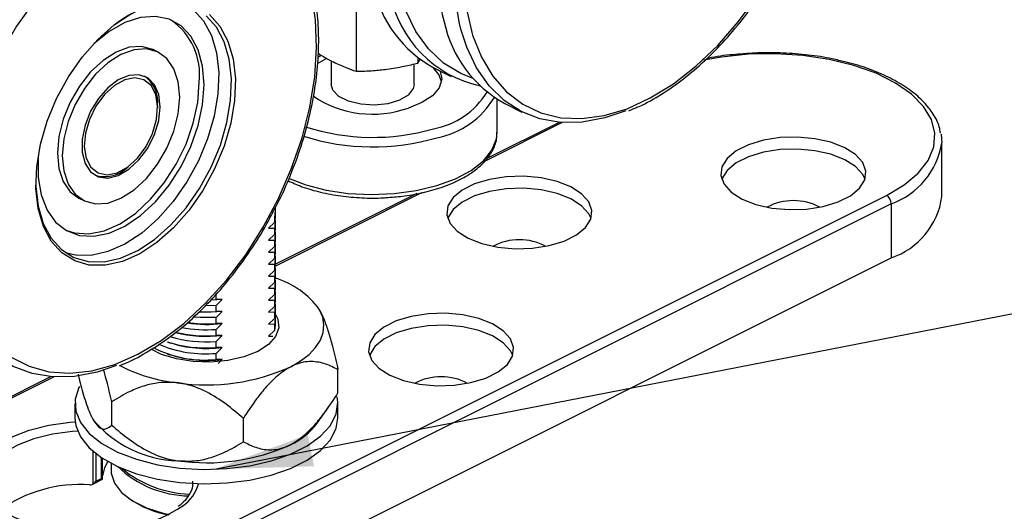
# Model space of a CAD drawing. Units: millimetres. Extents: x 9 to 415, y 10 to 270.
# Drawn here: x 108 to 144, y 49 to 67 of the extents above; entities that cross this region are included whole.
import ezdxf

# ---------------------------------------------------------------- set-up
doc = ezdxf.new("R2010")
doc.units = ezdxf.units.MM
doc.dimstyles.new('SLDDIMSTYLE1', dxfattribs={"dimtxt": 0.18, "dimasz": 3.556, "dimexe": 0, "dimexo": 0.0625, "dimgap": 0, "dimtad": 0, "dimtih": 1, "dimtoh": 1, "dimdec": 0, "dimrnd": 1e-09, "dimzin": 0, "dimdsep": 46, "dimtxsty": 'Standard', "dimsah": 1, "dimcen": 0.09, "dimadec": 0, "dimazin": 0, "dimtfac": 3.556, "dimtdec": 0, "dimtofl": 0, "dimtmove": 0, "dimatfit": 3, "dimfxl": 0, "dimfrac": 2, "dimtolj": 1, "dimtzin": 0, "dimarcsym": 0})

msp = doc.modelspace()

# ---------------------------------------------------------------- linework, layer by layer
at = {"color": 7, "linetype": 'Continuous', "lineweight": 25}
for p, q in [((120.429, 67.408), (120.429, 64.745)), ((113.275, 65.439), (113.099, 65.527)), ((119.044, 65.251), (119.171, 65.327)), ((119.527, 65.128), (119.527, 64.273)), ((122.66, 65.229), (122.66, 65.044)), ((122.66, 65.044), (122.762, 65.199)), ((122.527, 64.273), (122.527, 65.013)), ((123.242, 64.865), (123.86, 64.556)), ((125.527, 62.541), (125.527, 63.738)), ((113.26, 63.419), (113.26, 63.507)), ((125.805, 63.584), (126.424, 63.274)), ((127.88, 62.892), (125.071, 61.488)), ((127.77, 62.9), (125.152, 61.591)), ((141.565, 62.477), (141.596, 62.166)), ((141.596, 60.218), (141.596, 62.166)), ((112.128, 61.244), (112.199, 61.297)), ((98.93, 39.932), (139.589, 60.261)), ((110.415, 60.161), (110.592, 60.072)), ((122.819, 60.362), (117.516, 57.71)), ((122.619, 60.325), (117.517, 57.774)), ((139.766, 59.956), (99.107, 39.627)), ((117.508, 59.796), (117.492, 59.513)), ((139.766, 59.956), (139.766, 58.008)), ((117.492, 59.292), (117.492, 59.513)), ((117.492, 59.292), (117.517, 59.469)), ((117.517, 59.469), (117.517, 59.69)), ((117.492, 59.292), (117.269, 59.075)), ((117.269, 59.075), (117.492, 59.08)), ((117.508, 59.363), (117.492, 59.08)), ((117.492, 58.859), (117.492, 59.08)), ((117.517, 59.036), (117.517, 59.257)), ((117.492, 58.859), (117.269, 58.642)), ((117.492, 58.859), (117.517, 59.036)), ((117.508, 58.93), (117.492, 58.647)), ((117.517, 58.603), (117.517, 58.824)), ((117.269, 58.642), (117.492, 58.647)), ((117.492, 58.426), (117.269, 58.209)), ((117.492, 58.426), (117.492, 58.647)), ((117.492, 58.426), (117.517, 58.603)), ((117.508, 58.497), (117.492, 58.214)), ((117.517, 58.17), (117.517, 58.391)), ((99.107, 37.679), (139.766, 58.008)), ((117.269, 58.209), (117.492, 58.214)), ((117.492, 57.993), (117.269, 57.776)), ((117.492, 57.993), (117.492, 58.214)), ((117.492, 57.993), (117.517, 58.17)), ((117.508, 58.064), (117.492, 57.781)), ((117.269, 57.776), (117.492, 57.781)), ((117.492, 57.56), (117.492, 57.781)), ((117.492, 57.56), (117.517, 57.737)), ((117.517, 57.737), (117.517, 57.958)), ((117.492, 57.56), (117.269, 57.343)), ((117.269, 57.343), (117.492, 57.348)), ((117.508, 57.631), (117.492, 57.348)), ((117.492, 57.127), (117.492, 57.348)), ((117.492, 57.127), (117.517, 57.304)), ((117.517, 57.304), (117.517, 57.525)), ((117.492, 57.127), (117.269, 56.91)), ((117.508, 57.198), (117.492, 56.915)), ((117.517, 56.871), (117.517, 57.092)), ((115.37, 56.499), (115.37, 56.72)), ((117.269, 56.91), (117.492, 56.915)), ((117.492, 56.694), (117.269, 56.477)), ((117.492, 56.694), (117.492, 56.915)), ((117.492, 56.694), (117.517, 56.871)), ((117.508, 56.765), (117.492, 56.482)), ((117.517, 56.438), (117.517, 56.659)), ((115.37, 56.287), (114.999, 56.275)), ((115.593, 56.504), (115.201, 56.472)), ((115.202, 56.49), (115.37, 56.499)), ((115.37, 56.287), (115.593, 56.504)), ((115.593, 56.504), (115.37, 56.499)), ((115.37, 56.066), (115.37, 56.287)), ((117.269, 56.477), (117.492, 56.482)), ((117.492, 56.261), (117.269, 56.044)), ((117.492, 56.261), (117.492, 56.482)), ((117.492, 56.261), (117.517, 56.438)), ((117.508, 56.332), (117.492, 56.049)), ((117.517, 56.005), (117.517, 56.226)), ((115.37, 55.854), (115.593, 56.071)), ((115.593, 56.071), (115.37, 56.066)), ((117.269, 56.044), (117.492, 56.049)), ((117.492, 55.828), (117.492, 56.049)), ((117.492, 55.828), (117.517, 56.005)), ((117.508, 55.899), (117.492, 55.616)), ((115.37, 55.633), (115.37, 55.854)), ((115.37, 55.421), (115.593, 55.638)), ((115.593, 55.638), (115.37, 55.633)), ((117.492, 55.828), (117.269, 55.611)), ((117.269, 55.611), (117.492, 55.616)), ((117.492, 55.395), (117.492, 55.616)), ((117.492, 55.395), (117.517, 55.572)), ((117.517, 55.572), (117.517, 55.793)), ((115.37, 55.2), (115.37, 55.421)), ((115.37, 54.988), (115.593, 55.205)), ((115.593, 55.205), (115.37, 55.2)), ((117.492, 55.395), (117.269, 55.178)), ((117.269, 55.178), (117.422, 55.181)), ((113.602, 54.974), (113.701, 54.94)), ((115.37, 54.767), (115.37, 54.988)), ((113.602, 54.541), (113.701, 54.507)), ((115.37, 54.555), (115.593, 54.772)), ((115.593, 54.772), (115.37, 54.767)), ((115.37, 54.334), (115.37, 54.555)), ((115.593, 54.339), (115.37, 54.334)), ((115.44, 54.19), (115.593, 54.339)), ((119.775, 53.124), (119.775, 53.966)), ((109.385, 53.708), (90.333, 44.182)), ((109.495, 53.7), (90.445, 44.175)), ((110.267, 52.738), (110.267, 52.218)), ((111.598, 51.963), (111.598, 52.806)), ((119.767, 52.218), (119.767, 52.738)), ((119.024, 52.029), (119.432, 52.607)), ((116.356, 51.363), (116.356, 52.205)), ((110.928, 49.834), (110.928, 51.009)), ((111.022, 50.933), (111.022, 49.932)), ((111.233, 50.037), (111.233, 50.782)), ((111.27, 50.005), (111.27, 50.758)), ((111.579, 50.579), (111.579, 50.313)), ((110.92, 49.829), (111.27, 50.004)), ((111.022, 49.932), (111.233, 50.037)), ((114.521, 49.856), (114.521, 49.833)), ((114.521, 49.856), (114.521, 49.833))]:
    msp.add_line(p, q, dxfattribs=at)
at = {"color": 7, "linetype": 'Continuous', "lineweight": 25, "flags": 128}
for points in [[(124.218, 66.264), (124.166, 66.472), (124.008, 67.408), (123.955, 68.413), (124.008, 69.47), (124.166, 70.564), (124.426, 71.677), (124.786, 72.792), (125.238, 73.89), (125.775, 74.955), (126.39, 75.97), (127.073, 76.918), (127.812, 77.785), (128.596, 78.558), (129.413, 79.223), (130.25, 79.771), (131.094, 80.193), (131.211, 80.242)], [(112.062, 70.285), (111.965, 70.228), (111.135, 69.669), (110.327, 68.993), (109.554, 68.209), (108.829, 67.332), (108.163, 66.375), (107.568, 65.355), (107.054, 64.287), (106.628, 63.19), (106.298, 62.081), (106.07, 60.979), (105.946, 59.902), (105.93, 58.868), (105.943, 58.617)], [(124.654, 64.486), (124.208, 64.662), (123.587, 65.042), (123.044, 65.552), (122.587, 66.184), (122.223, 66.927), (121.959, 67.769), (121.799, 68.697), (121.745, 69.694)], [(107.972, 54.422), (108.617, 54.088), (109.325, 53.893), (110.085, 53.839), (110.883, 53.927), (111.708, 54.155), (112.545, 54.521), (113.381, 55.017), (114.201, 55.636), (114.993, 56.367), (115.744, 57.2), (116.441, 58.118), (117.072, 59.109), (117.628, 60.155), (118.099, 61.24), (118.477, 62.345), (118.757, 63.453), (118.933, 64.544), (119.004, 65.602), (118.966, 66.609), (118.822, 67.548)], [(124.429, 66.942), (124.641, 66.055), (124.956, 65.261), (125.367, 64.572), (125.868, 64), (126.452, 63.554), (127.107, 63.242), (127.824, 63.068), (128.59, 63.036), (129.393, 63.145), (130.221, 63.395), (131.059, 63.781), (131.893, 64.297), (132.71, 64.934), (133.496, 65.682), (134.24, 66.528), (134.927, 67.459)], [(114.392, 67.097), (114.547, 66.979), (114.921, 66.566), (115.204, 66.037), (115.388, 65.408), (115.466, 64.699), (115.438, 63.93), (115.303, 63.127), (115.065, 62.311), (114.733, 61.51), (114.315, 60.746), (113.825, 60.043), (113.278, 59.422), (112.689, 58.903), (112.078, 58.501), (111.463, 58.229), (110.861, 58.093)], [(108.858, 60.758), (108.861, 60.583), (108.94, 59.874), (109.123, 59.245), (109.406, 58.716), (109.78, 58.303), (110.233, 58.018), (110.752, 57.87), (111.321, 57.864), (111.922, 57.999), (112.538, 58.272), (113.149, 58.674), (113.737, 59.193), (114.285, 59.813), (114.775, 60.516), (115.192, 61.28), (115.525, 62.081), (115.762, 62.897), (115.897, 63.701), (115.926, 64.469), (115.847, 65.178), (115.664, 65.807), (115.381, 66.336), (115.007, 66.749)], [(115.13, 66.798), (115.511, 66.377), (115.8, 65.837), (115.987, 65.196), (116.067, 64.472), (116.038, 63.689), (115.9, 62.869), (115.658, 62.037), (115.319, 61.219), (114.893, 60.44), (114.393, 59.723), (113.835, 59.091), (113.235, 58.561), (112.611, 58.151), (111.983, 57.873), (111.37, 57.735), (110.79, 57.742), (110.261, 57.892), (109.799, 58.183), (109.417, 58.604), (109.129, 59.144), (108.941, 59.785), (108.861, 60.509), (108.89, 61.292), (109.028, 62.112), (109.27, 62.944), (109.609, 63.762), (110.035, 64.541), (110.535, 65.258), (111.093, 65.89), (111.693, 66.42), (112.317, 66.83)], [(114.939, 64.258), (114.885, 64.928), (114.724, 65.519), (114.462, 66.01), (114.109, 66.383), (113.677, 66.625), (113.182, 66.728), (112.642, 66.687), (112.077, 66.504), (111.506, 66.185), (110.951, 65.742), (110.947, 65.739)], [(130.171, 63.316), (129.413, 63.06), (128.596, 62.909), (127.812, 62.897), (127.073, 63.025), (126.39, 63.291), (125.775, 63.691), (125.238, 64.218), (124.786, 64.865), (124.426, 65.62), (124.218, 66.264)], [(113.099, 65.527), (113.08, 65.537), (112.677, 65.645), (112.229, 65.613), (111.757, 65.442), (111.285, 65.141), (110.837, 64.725), (110.434, 64.214), (110.099, 63.635), (109.846, 63.016), (109.689, 62.388), (109.636, 61.783), (109.689, 61.232), (109.846, 60.761), (110.099, 60.395), (110.415, 60.161)], [(114.055, 63.816), (114.002, 64.368), (113.845, 64.839), (113.592, 65.205), (113.256, 65.448), (112.854, 65.557), (112.406, 65.525), (111.934, 65.354), (111.462, 65.053), (111.013, 64.636), (110.611, 64.126), (110.275, 63.546), (110.023, 62.927), (109.866, 62.3), (109.812, 61.695), (109.866, 61.144), (110.023, 60.673), (110.275, 60.307), (110.611, 60.063), (111.013, 59.955), (111.462, 59.987), (111.934, 60.158), (112.406, 60.459), (112.854, 60.875), (113.256, 61.386), (113.592, 61.965), (113.845, 62.584), (114.002, 63.212), (114.055, 63.816)], [(119.374, 65.211), (119.359, 65.204), (119.021, 65.019)], [(139.589, 60.261), (140.229, 60.639), (140.736, 61.065), (141.097, 61.527), (141.3, 62.012), (141.341, 62.507), (141.218, 62.998), (140.936, 63.473), (140.5, 63.918), (139.925, 64.322), (139.224, 64.672), (138.417, 64.96), (137.527, 65.177), (136.577, 65.319), (135.594, 65.38), (134.604, 65.36), (133.634, 65.258), (132.994, 65.143)], [(123.518, 64.381), (123.422, 64.632), (123.213, 64.88)], [(113.348, 63.463), (113.296, 63.904), (113.142, 64.26), (112.899, 64.504), (112.584, 64.619), (112.222, 64.595), (111.837, 64.435), (111.46, 64.151), (111.118, 63.763), (110.837, 63.3), (110.637, 62.797), (110.533, 62.291), (110.533, 61.819), (110.637, 61.417), (110.837, 61.114), (111.118, 60.933), (111.46, 60.887), (111.837, 60.979), (112.222, 61.204), (112.584, 61.543), (112.899, 61.972), (113.142, 62.46), (113.296, 62.969), (113.348, 63.463)], [(112.531, 61.605), (112.84, 62.024), (113.076, 62.503), (113.219, 63.002), (113.259, 63.481), (113.19, 63.902), (113.02, 64.229), (112.762, 64.438), (112.437, 64.51), (112.071, 64.439), (111.694, 64.233), (111.337, 63.907), (111.027, 63.487), (110.791, 63.009), (110.648, 62.509), (110.609, 62.03), (110.677, 61.61), (110.847, 61.282), (111.105, 61.074), (111.43, 61.002), (111.796, 61.072), (112.173, 61.278), (112.531, 61.605)], [(123.472, 64.75), (123.527, 64.461), (123.434, 64.151), (123.189, 63.862), (122.809, 63.613), (122.317, 63.419)], [(108.955, 61.755), (108.942, 61.61), (108.942, 60.91), (109.05, 60.277), (109.263, 59.734), (109.572, 59.299), (109.966, 58.99), (110.431, 58.817), (110.951, 58.786), (111.506, 58.899), (112.077, 59.151), (112.642, 59.533), (113.182, 60.032), (113.677, 60.629), (114.109, 61.303), (114.462, 62.03), (114.724, 62.783), (114.885, 63.535), (114.939, 64.258), (114.939, 64.258)], [(109.946, 59.001), (110.254, 58.905), (110.774, 58.874), (111.329, 58.987), (111.9, 59.239), (112.466, 59.621), (113.005, 60.12), (113.5, 60.718), (113.932, 61.392), (114.285, 62.118), (114.547, 62.871), (114.708, 63.623), (114.762, 64.347)], [(122.527, 64.273), (122.495, 64.119), (122.316, 63.889), (121.997, 63.701), (121.572, 63.574), (121.089, 63.524), (120.599, 63.554), (120.156, 63.663), (119.806, 63.837), (119.59, 64.059), (119.527, 64.273)], [(117.99, 60.881), (118.612, 60.643), (119.351, 60.453), (120.147, 60.335), (120.972, 60.291), (121.8, 60.325), (122.602, 60.433), (123.349, 60.614), (124.018, 60.86), (124.585, 61.163), (125.031, 61.514), (125.34, 61.899), (125.503, 62.306), (125.527, 62.541)], [(134.374, 60.129), (134.872, 59.934), (135.449, 59.804), (136.072, 59.747), (136.703, 59.766), (137.307, 59.86), (137.849, 60.024), (138.296, 60.247), (138.624, 60.518), (138.812, 60.82), (138.85, 61.136), (138.736, 61.447), (138.476, 61.736), (138.086, 61.985), (137.588, 62.18), (137.011, 62.31), (136.388, 62.367), (135.757, 62.348), (135.153, 62.254), (134.611, 62.09), (134.164, 61.866), (133.836, 61.596), (133.648, 61.293), (133.61, 60.978), (133.724, 60.666), (133.984, 60.378), (134.374, 60.129)], [(138.819, 60.84), (138.736, 61.014), (138.476, 61.303), (138.086, 61.552), (137.588, 61.747), (137.011, 61.877), (136.388, 61.934), (135.757, 61.915), (135.153, 61.821), (134.611, 61.657), (134.164, 61.433), (133.836, 61.163), (133.648, 60.86), (133.641, 60.84)], [(124.474, 58.715), (124.972, 58.519), (125.55, 58.39), (126.172, 58.333), (126.804, 58.352), (127.408, 58.446), (127.949, 58.609), (128.397, 58.833), (128.724, 59.104), (128.913, 59.406), (128.951, 59.722), (128.837, 60.033), (128.577, 60.322), (128.187, 60.571), (127.689, 60.766), (127.111, 60.896), (126.489, 60.953), (125.857, 60.934), (125.253, 60.84), (124.712, 60.676), (124.264, 60.452), (123.937, 60.181), (123.749, 59.879), (123.71, 59.563), (123.824, 59.252), (124.084, 58.964), (124.474, 58.715)], [(128.92, 59.426), (128.837, 59.6), (128.577, 59.889), (128.187, 60.138), (127.689, 60.333), (127.111, 60.463), (126.489, 60.52), (125.857, 60.501), (125.253, 60.406), (124.712, 60.243), (124.264, 60.019), (123.937, 59.748), (123.749, 59.446), (123.741, 59.426)], [(110.861, 58.093), (110.293, 58.1), (109.935, 58.184)], [(111.771, 54.118), (111.068, 53.879), (110.249, 53.72), (109.463, 53.702), (108.722, 53.824), (108.036, 54.083), (107.418, 54.477), (106.876, 54.998), (106.42, 55.639), (106.056, 56.389), (105.825, 57.1)], [(117.515, 55.955), (117.599, 55.789), (117.637, 55.473), (117.523, 55.162), (117.263, 54.873), (116.873, 54.624), (116.375, 54.429), (115.798, 54.299), (115.175, 54.242), (114.544, 54.261), (113.939, 54.355), (113.398, 54.519), (113.019, 54.701)], [(115.37, 55.854), (114.792, 55.847), (114.564, 55.862)], [(115.593, 56.071), (114.997, 56.035), (114.745, 56.043)], [(114.757, 56.061), (114.792, 56.059), (115.37, 56.066)], [(118.066, 54.072), (118.426, 54.284), (118.728, 54.517), (118.967, 54.768), (119.138, 55.032), (119.238, 55.306), (119.266, 55.583), (119.222, 55.861), (119.105, 56.132)], [(121.646, 53.765), (122.144, 53.57), (122.721, 53.44), (123.344, 53.383), (123.975, 53.402), (124.579, 53.496), (125.121, 53.66), (125.568, 53.883), (125.896, 54.154), (126.084, 54.456), (126.122, 54.772), (126.008, 55.083), (125.749, 55.372), (125.358, 55.621), (124.86, 55.816), (124.283, 55.946), (123.661, 56.003), (123.029, 55.984), (122.425, 55.89), (121.883, 55.726), (121.436, 55.502), (121.108, 55.232), (120.92, 54.929), (120.882, 54.614), (120.996, 54.302), (121.256, 54.014), (121.646, 53.765)], [(114.349, 55.666), (114.792, 55.626), (115.37, 55.633)], [(126.091, 54.476), (126.008, 54.65), (125.749, 54.939), (125.358, 55.188), (124.86, 55.383), (124.283, 55.513), (123.661, 55.57), (123.029, 55.551), (122.425, 55.457), (121.883, 55.293), (121.436, 55.069), (121.108, 54.799), (120.92, 54.496), (120.913, 54.476)], [(110.43, 53.354), (110.411, 53.318), (110.278, 52.897), (110.297, 52.472), (110.467, 52.055), (110.785, 51.659), (111.238, 51.299), (111.812, 50.985), (112.49, 50.727), (113.248, 50.533), (114.064, 50.411), (114.91, 50.363), (115.76, 50.392), (116.586, 50.496), (117.361, 50.672), (118.061, 50.914), (118.663, 51.216), (119.148, 51.566), (119.5, 51.953), (119.708, 52.366), (119.766, 52.791), (119.742, 52.978)], [(107.486, 48.958), (107.443, 48.989), (107.072, 49.34), (106.846, 49.72), (106.774, 50.115), (106.86, 50.509), (107.1, 50.887), (107.484, 51.234), (107.998, 51.536), (108.621, 51.782), (109.328, 51.961), (110.092, 52.067), (110.275, 52.081)], [(110.267, 52.218), (110.297, 51.952), (110.467, 51.535), (110.785, 51.14), (111.238, 50.779), (111.812, 50.465), (112.49, 50.207), (113.248, 50.014), (114.064, 49.891), (114.91, 49.844), (115.76, 49.872), (116.586, 49.976), (117.361, 50.152), (118.061, 50.395), (118.663, 50.696), (119.148, 51.046), (119.5, 51.434), (119.708, 51.846), (119.767, 52.218)], [(110.362, 51.744), (110.182, 51.732), (109.459, 51.636), (108.788, 51.471), (108.196, 51.242), (107.707, 50.959), (107.34, 50.633), (107.109, 50.277), (107.025, 49.906), (107.024, 49.89)], [(111.458, 50.645), (111.338, 50.418), (111.27, 50.131)], [(111.579, 50.313), (111.584, 50.223), (111.696, 49.868), (111.954, 49.532), (112.345, 49.231), (112.854, 48.977), (113.456, 48.781), (113.689, 48.727)]]:
    msp.add_lwpolyline(points, dxfattribs=at)
at = {"color": 7, "linetype": 'Continuous', "lineweight": 25}
for centre, radius, start, end in [((116.974, 60.251), 13.593, 126.2126, 182.1984), ((131.481, 68.63), 8.145, 179.3533, 194.9137), ((125.384, 68.751), 4.437, 192.175, 241.1308), ((125.818, 68.364), 4.243, 191.1112, 257.6076), ((114.011, 63.498), 3.73, 98.4076, 128.5617), ((112.36, 64.617), 2.417, 353.5815, 55.0528), ((127.947, 67.469), 4.437, 192.175, 241.1308), ((112.142, 63.64), 1.125, 353.1968, 55.2707), ((121.025, 67.035), 3.84, 235.9613, 289.6624), ((122.723, 65.48), 2.854, 280.0398, 328.6871), ((122.75, 65.412), 3.125, 281.0623, 328.978), ((121.033, 70.193), 7.835, 251.9618, 286.2124), ((121.031, 70.267), 8.253, 252.3551, 286.3171), ((138.808, 62.613), 2.824, 289.8235, 350.898), ((111.34, 62.109), 1.17, 252.9127, 312.3596), ((139.404, 59.95), 0.362, 0.9678, 59.2421), ((138.888, 60.598), 2.735, 288.7163, 352.0052), ((136.23, 58.042), 2.032, 61.8902, 118.1098), ((126.331, 56.628), 2.032, 61.8902, 118.1098), ((116.62, 54.342), 3.063, 35.771, 72.9931), ((115.017, 60.148), 4.546, 261.3147, 277.2726), ((115.011, 59.625), 4.651, 253.7528, 274.4293), ((115.02, 59.597), 4.429, 255.3454, 277.4322), ((115.013, 59.924), 4.737, 256.5049, 274.3292), ((115.014, 60.22), 4.812, 259.3307, 274.2435), ((114.986, 58.818), 4.28, 246.7301, 275.1475), ((114.996, 59.233), 4.481, 251.8745, 274.7856), ((115.013, 58.979), 4.246, 252.0123, 277.851), ((114.957, 58.326), 4.013, 242.6241, 275.9154), ((115.013, 58.546), 4.246, 252.0123, 277.851), ((114.608, 59.426), 5.967, 242.8719, 263.9374), ((115.032, 60.758), 7.342, 261.7428, 294.4083), ((123.502, 51.678), 2.032, 61.8902, 118.1098), ((114.087, 54.784), 4.108, 219.7388, 268.4671), ((116.993, 53.568), 2.548, 294.897, 322.8381), ((115.032, 57.943), 7.342, 261.7428, 294.4083), ((114.453, 53.206), 3.804, 226.1611, 269.0251), ((114.544, 53.499), 4.032, 230.2999, 268.1503), ((110.458, 44.811), 5.008, 85.9562, 125.6395), ((113.307, 50.259), 1.494, 305.322, 343.9815), ((114.362, 52.45), 3.798, 235.8702, 259.4733), ((110.762, 54.396), 6.349, 238.938, 302.4774)]:
    msp.add_arc(centre, radius, start, end, dxfattribs=at)
for centre, major_axis, ratio, start_param, end_param in [((110.934, 49.976), (0.093, 0.15), 0.558745, 3.936181, 4.762728), ((111.145, 50.082), (0.125, -0.077), 0.08152, 0.00919, 0.835738)]:
    msp.add_ellipse(centre, major_axis=major_axis, ratio=ratio, start_param=start_param, end_param=end_param, dxfattribs=at)
for points, knots in [([(130.279, 63.322), (130.406, 63.371), (130.803, 63.524), (131.469, 63.907), (132.264, 64.457), (133.036, 65.118), (133.775, 65.87), (134.469, 66.706), (135.111, 67.612), (135.689, 68.577), (136.198, 69.586), (136.629, 70.626), (136.977, 71.682), (137.237, 72.74), (137.403, 73.784), (137.459, 74.547), (137.462, 74.959), (137.463, 75.042)], [0, 0, 0, 0, 0.034565, 0.10736, 0.180258, 0.253175, 0.32607, 0.398933, 0.471768, 0.544582, 0.617389, 0.690201, 0.763029, 0.835886, 0.908785, 0.981737, 1, 1, 1, 1]), ([(109.533, 72.637), (109.474, 72.617), (109.148, 72.503), (108.549, 72.178), (107.75, 71.663), (106.97, 71.031), (106.22, 70.306), (105.511, 69.494), (104.853, 68.608), (104.255, 67.659), (103.724, 66.662), (103.269, 65.63), (102.896, 64.577), (102.609, 63.518), (102.414, 62.469), (102.313, 61.441), (102.31, 60.453), (102.391, 59.548), (102.521, 59.01), (102.581, 58.759)], [0, 0, 0, 0, 0.013472, 0.07548, 0.137604, 0.199764, 0.26191, 0.32403, 0.386124, 0.448198, 0.510263, 0.572329, 0.634405, 0.696503, 0.758633, 0.820806, 0.883028, 0.945298, 1, 1, 1, 1]), ([(112.096, 71.356), (112.038, 71.335), (111.711, 71.222), (111.113, 70.896), (110.313, 70.381), (109.533, 69.75), (108.784, 69.024), (108.075, 68.212), (107.417, 67.326), (106.818, 66.377), (106.288, 65.38), (105.833, 64.348), (105.459, 63.295), (105.173, 62.237), (104.978, 61.187), (104.876, 60.16), (104.873, 59.172), (104.954, 58.266), (105.084, 57.729), (105.144, 57.477)], [0, 0, 0, 0, 0.013472, 0.07548, 0.137604, 0.199764, 0.26191, 0.32403, 0.386124, 0.448198, 0.510263, 0.572329, 0.634405, 0.696503, 0.758633, 0.820806, 0.883028, 0.945298, 1, 1, 1, 1]), ([(117.446, 59.699), (117.517, 59.83), (117.768, 60.291), (118.121, 61.121), (118.498, 62.171), (118.783, 63.231), (118.979, 64.28), (119.08, 65.307), (119.083, 66.296), (118.998, 67.227), (118.862, 67.789), (118.795, 68.065)], [0, 0, 0, 0, 0.047236, 0.166681, 0.286146, 0.405652, 0.525221, 0.644873, 0.764618, 0.884454, 1, 1, 1, 1]), ([(119.064, 65.395), (119.127, 65.354), (119.31, 65.237), (119.493, 65.143), (119.613, 65.082)], [0, 0, 0, 0, 0.348262, 1, 1, 1, 1]), ([(134.415, 65.372), (134.291, 65.364), (133.866, 65.338), (133.419, 65.276), (133.119, 65.205), (133.095, 65.199)], [0, 0, 0, 0, 0.274251, 0.9417905, 1, 1, 1, 1]), ([(138.088, 65.083), (137.938, 65.122), (137.517, 65.232), (136.765, 65.343), (135.863, 65.415), (135.07, 65.426), (134.592, 65.387), (134.415, 65.372)], [0, 0, 0, 0, 0.133282, 0.375041, 0.616512, 0.857852, 1, 1, 1, 1]), ([(119.613, 65.082), (119.765, 65.01), (120.038, 64.881), (120.309, 64.787), (120.429, 64.745)], [0, 0, 0, 0, 0.55565, 1, 1, 1, 1]), ([(120.429, 64.745), (120.638, 64.75), (121.008, 64.76), (121.381, 64.804), (121.545, 64.823)], [0, 0, 0, 0, 0.562193, 1, 1, 1, 1]), ([(121.545, 64.823), (121.752, 64.855), (122.125, 64.913), (122.496, 65.004), (122.66, 65.044)], [0, 0, 0, 0, 0.55565, 1, 1, 1, 1]), ([(141.545, 62.512), (141.534, 62.587), (141.498, 62.823), (141.297, 63.203), (140.958, 63.642), (140.49, 64.049), (139.912, 64.418), (139.23, 64.735), (138.616, 64.96), (138.213, 65.054), (138.088, 65.083)], [0, 0, 0, 0, 0.064877, 0.204251, 0.346283, 0.491531, 0.638696, 0.786377, 0.933833, 1, 1, 1, 1]), ([(121.592, 60.191), (121.788, 60.205), (122.24, 60.238), (122.915, 60.369), (123.593, 60.566), (124.198, 60.825), (124.711, 61.139), (125.118, 61.503), (125.392, 61.908), (125.526, 62.263), (125.514, 62.474), (125.51, 62.537)], [0, 0, 0, 0, 0.093166, 0.214756, 0.336657, 0.459057, 0.582133, 0.705875, 0.829083, 0.949055, 1, 1, 1, 1]), ([(117.965, 60.794), (118.13, 60.719), (118.489, 60.553), (119.139, 60.369), (119.872, 60.231), (120.638, 60.167), (121.22, 60.154), (121.533, 60.185), (121.592, 60.191)], [0, 0, 0, 0, 0.166915, 0.364493, 0.561441, 0.757951, 0.954269, 1, 1, 1, 1]), ([(111.878, 54.118), (111.931, 54.136), (112.251, 54.248), (112.843, 54.571), (113.642, 55.086), (114.423, 55.718), (115.172, 56.443), (115.882, 57.255), (116.537, 58.142), (117.065, 58.961), (117.342, 59.497), (117.446, 59.699)], [0, 0, 0, 0, 0.024911, 0.152945, 0.281218, 0.409565, 0.537883, 0.666148, 0.794359, 0.922529, 1, 1, 1, 1]), ([(119.105, 56.132), (119.171, 56), (119.289, 55.759), (119.45, 55.262), (119.611, 54.682), (119.714, 54.232), (119.775, 53.966)], [0, 0, 0, 0, 0.258819, 0.470164, 0.687228, 1, 1, 1, 1]), ([(119.775, 53.966), (119.628, 54.04), (119.331, 54.191), (118.811, 54.29), (118.368, 54.218), (118.112, 54.094), (118.066, 54.072)], [0, 0, 0, 0, 0.296939, 0.599934, 0.928119, 1, 1, 1, 1]), ([(110.382, 53.804), (110.399, 53.728), (110.476, 53.397), (110.637, 52.84), (110.81, 52.376), (110.91, 52.191), (110.928, 52.158)], [0, 0, 0, 0, 0.113294, 0.495428, 0.909336, 1, 1, 1, 1]), ([(111.598, 52.806), (111.541, 53.06), (111.45, 53.468), (111.343, 53.831), (111.303, 53.967)], [0, 0, 0, 0, 0.6235883, 1, 1, 1, 1]), ([(118.066, 54.072), (117.9, 53.968), (117.597, 53.781), (117.187, 53.356), (116.775, 52.848), (116.512, 52.444), (116.356, 52.205)], [0, 0, 0, 0, 0.258823, 0.47017, 0.687236, 1, 1, 1, 1]), ([(113.977, 53.492), (113.746, 53.503), (113.325, 53.524), (112.753, 53.383), (112.18, 53.159), (111.814, 52.937), (111.598, 52.806)], [0, 0, 0, 0, 0.258818, 0.470163, 0.687227, 1, 1, 1, 1]), ([(116.356, 52.205), (116.152, 52.382), (115.738, 52.737), (115.014, 53.195), (114.398, 53.429), (114.041, 53.482), (113.977, 53.492)], [0, 0, 0, 0, 0.2969361, 0.5999273, 0.9281126, 1, 1, 1, 1]), ([(118.066, 51.257), (118.232, 51.361), (118.534, 51.549), (118.945, 51.973), (119.357, 52.481), (119.62, 52.885), (119.775, 53.124)], [0, 0, 0, 0, 0.258823, 0.47017, 0.687236, 1, 1, 1, 1]), ([(110.928, 52.158), (110.993, 52.06), (111.112, 51.884), (111.273, 51.813), (111.434, 51.825), (111.537, 51.912), (111.598, 51.963)], [0, 0, 0, 0, 0.258819, 0.470164, 0.687228, 1, 1, 1, 1]), ([(111.598, 51.963), (111.803, 51.787), (112.217, 51.432), (112.94, 50.974), (113.556, 50.74), (113.913, 50.687), (113.977, 50.677)], [0, 0, 0, 0, 0.2969361, 0.5999273, 0.9281126, 1, 1, 1, 1]), ([(113.977, 50.677), (114.209, 50.666), (114.629, 50.645), (115.201, 50.786), (115.774, 51.01), (116.14, 51.232), (116.356, 51.363)], [0, 0, 0, 0, 0.258818, 0.470163, 0.687227, 1, 1, 1, 1]), ([(116.356, 51.363), (116.504, 51.289), (116.801, 51.139), (117.321, 51.039), (117.763, 51.111), (118.02, 51.235), (118.066, 51.257)], [0, 0, 0, 0, 0.296939, 0.599934, 0.928119, 1, 1, 1, 1]), ([(110.812, 49.807), (110.838, 49.808), (110.879, 49.81), (110.915, 49.827), (110.928, 49.834)], [0, 0, 0, 0, 0.63316, 1, 1, 1, 1]), ([(114.519, 49.942), (114.521, 49.909), (114.53, 49.77), (114.502, 49.61), (114.41, 49.479), (114.396, 49.458)], [0, 0, 0, 0, 0.211796, 0.874908, 1, 1, 1, 1]), ([(114.396, 49.458), (114.354, 49.386), (114.269, 49.237), (114.093, 49.094), (114.003, 49.02)], [0, 0, 0, 0, 0.489976, 1, 1, 1, 1])]:
    msp.add_open_spline(points, degree=3, knots=knots, dxfattribs=at)

# ---------------------------------------------------------------- leaders
at = {"color": 7, "linetype": 'Continuous', "lineweight": 0}
msp.add_leader([(115.308, 50.367), (150.039, 57.143)], dimstyle='SLDDIMSTYLE1', dxfattribs=at)

doc.saveas('drawing.dxf')
